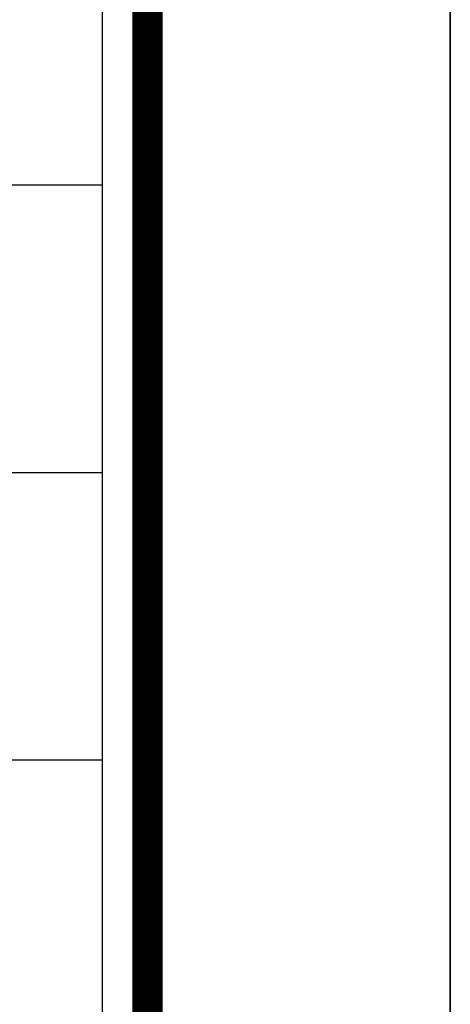
# Model space of a CAD drawing. Units: millimetres. Extents: x -20 to 5049665, y -2 to 1238264.
# Drawn here: x 4876711 to 4879556, y 455800 to 462308 of the extents above; entities that cross this region are included whole.
import ezdxf

# ---------------------------------------------------------------- set-up
doc = ezdxf.new("R2010")
doc.units = ezdxf.units.MM
doc.header["$LTSCALE"] = 1000
for name, color, linetype in [('LONGXIN图框', 7, 'Continuous'), ('PUB_TITLE', 4, 'Continuous'), ('屋面', 133, 'Continuous')]:
    doc.layers.add(name, color=color, linetype=linetype)
doc.layers.add('yichutu', color=7, linetype='Continuous', true_color=0xffffff, plot=False)

# ---------------------------------------------------------------- blocks, each defined once
blk = doc.blocks.new('A1图签')
at = {"layer": 'LONGXIN图框', "ltscale": 3}
for p, q in [((-8200, 23151.3), (-1150, 23151.3)), ((-8200, 22201.3), (-1150, 22201.3)), ((-8200, 21251.3), (-1150, 21251.3))]:
    blk.add_line(p, q, dxfattribs=at)
blk.add_lwpolyline([(-1150, 58250), (-1150, 1150), (-8200, 1150), (-8200, 58250)], close=True, dxfattribs=at)
blk = doc.blocks.new('TQ')
at = {"layer": 'LONGXIN图框', "color": 0, "xscale": 2, "yscale": 2, "zscale": 2}
blk.add_blockref('A1图签', (5195847.2, 395127.4), dxfattribs=at)
blk = doc.blocks.new('yct-1471-594-294200-118800-200-1006.0')
at = {"layer": 'yichutu', "color": 7, "true_color": 0xffffff}
blk.add_lwpolyline([(0, 0), (0, 118800), (294200, 118800), (294200, 0)], close=True, dxfattribs=at)

msp = doc.modelspace()

# ---------------------------------------------------------------- linework, layer by layer
at = {"layer": 'PUB_TITLE', "color": 0}
msp.add_lwpolyline([(4585355.7, 414913.4), (4879555.7, 414913.4), (4879555.7, 533713.4), (4585355.7, 533713.4)], close=True, dxfattribs=at)
at = {"layer": 'PUB_TITLE', "color": 0, "const_width": 200}
msp.add_lwpolyline([(4590355.7, 416913.4), (4877555.7, 416913.4), (4877555.7, 531713.4), (4590355.7, 531713.4)], close=True, dxfattribs=at)

# ---------------------------------------------------------------- block references
at = {"layer": 'yichutu'}
msp.add_blockref('yct-1471-594-294200-118800-200-1006.0', (4585355.7, 414913.4), dxfattribs=at)
at = {"layer": '屋面', "color": 1}
msp.add_blockref('TQ', (-316291.5, 19786), dxfattribs=at)

doc.saveas('drawing.dxf')
